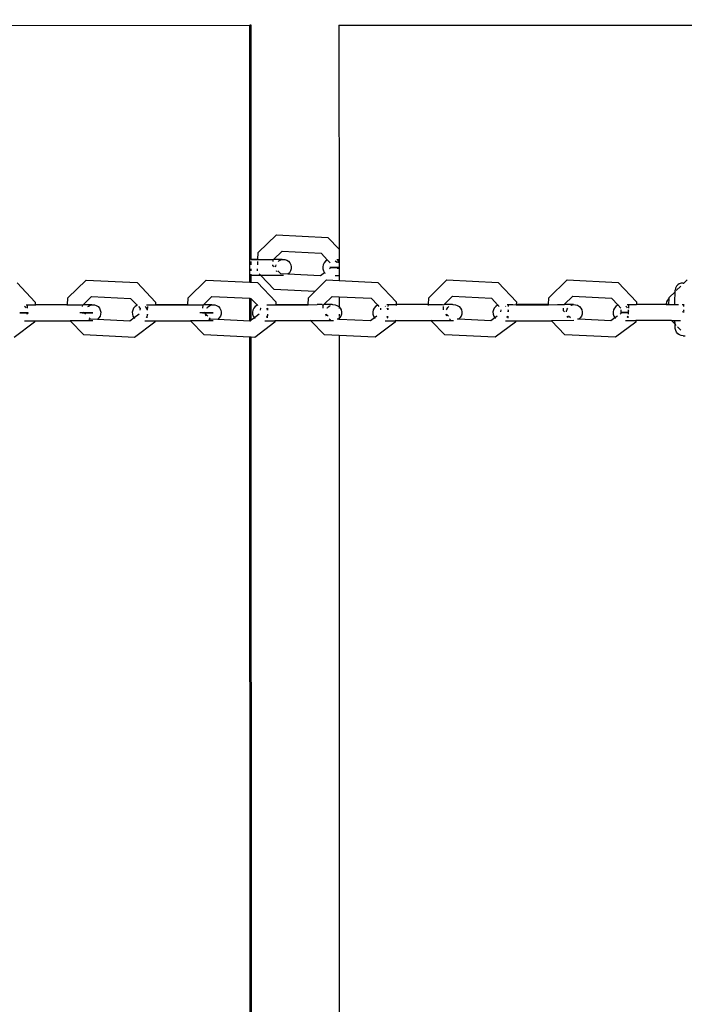
# Model space of a CAD drawing. Units: millimetres. Extents: x -8496 to 2905, y -2898 to 2534.
# Drawn here: x -4080 to -3884, y 636 to 926 of the extents above; entities that cross this region are included whole.
import ezdxf

# ---------------------------------------------------------------- set-up
doc = ezdxf.new("R2010")
doc.units = ezdxf.units.MM
doc.layers.add('Размеры', color=1, linetype='Continuous', lineweight=5)
doc.dimstyles.new('размеры Маф', dxfattribs={"dimtxt": 150, "dimasz": 50, "dimexe": 50, "dimexo": 0.0625, "dimgap": 0.09, "dimtad": 1, "dimdec": 0, "dimzin": 0, "dimdsep": 46, "dimtxsty": 'Standard', "dimblk": 'ARCHTICK', "dimcen": 0.09, "dimdle": 50, "dimclrd": 256, "dimclre": 256, "dimclrt": 256, "dimadec": 0, "dimazin": 0, "dimtfac": 1, "dimtdec": 0, "dimtix": 1, "dimtofl": 0, "dimtmove": 0, "dimatfit": 3, "dimfxl": 1, "dimtolj": 1, "dimtzin": 0, "dimlwd": -1, "dimlwe": -1, "dimarcsym": 1})

# ---------------------------------------------------------------- blocks, each defined once
blk = doc.blocks.new('_ArchTick')
at = {"color": 0, "linetype": 'ByBlock', "const_width": 0.15}
blk.add_lwpolyline([(-0.5, -0.5), (0.5, 0.5)], dxfattribs=at)
blk = doc.blocks.new('*D13')
at = {"layer": 'Defpoints', "color": 0, "transparency": 16777216}
for p in [(-4219.7, 2484.42), (-4219.7, -1662.74), (2855.23, -1662.74)]:
    blk.add_point(p, dxfattribs=at)
at = {"layer": 'Размеры', "transparency": 16777216}
for p, q in [((2855.23, 2534.42), (2855.23, -1712.74)), ((-4219.63, 2484.42), (2905.23, 2484.42)), ((-4219.63, -1662.74), (2905.23, -1662.74))]:
    blk.add_line(p, q, dxfattribs=at)
at = {"layer": 'Размеры', "transparency": 16777216, "xscale": 50, "yscale": 50, "zscale": 50}
for p, rotation in [((2855.23, 2484.42), 90), ((2855.23, -1662.74), 270)]:
    blk.add_blockref('_ArchTick', p, dxfattribs=dict(at, rotation=rotation))
at = {"layer": 'Размеры', "transparency": 16777216, "insert": (2780.14, 410.84), "char_height": 150, "attachment_point": 5, "rotation": 90}
blk.add_mtext('\\A1;4147', dxfattribs=at)
blk = doc.blocks.new('*D15')
at = {"layer": 'Defpoints', "color": 0, "transparency": 16777216}
for p in [(-5792.23, 987.51), (1197.04, 987.51), (-5796.04, -165.51)]:
    blk.add_point(p, dxfattribs=at)
at = {"layer": 'Размеры', "transparency": 16777216}
for p, q in [((1197.04, -215.51), (1197.04, 1037.51)), ((-5792.17, 987.51), (1247.04, 987.51)), ((-5795.98, -165.51), (1247.04, -165.51))]:
    blk.add_line(p, q, dxfattribs=at)
at = {"layer": 'Размеры', "transparency": 16777216, "xscale": 50, "yscale": 50, "zscale": 50}
for p, rotation in [((1197.04, 987.51), 90), ((1197.04, -165.51), 270)]:
    blk.add_blockref('_ArchTick', p, dxfattribs=dict(at, rotation=rotation))
at = {"layer": 'Размеры', "transparency": 16777216, "insert": (1121.95, 411), "char_height": 150, "attachment_point": 5, "rotation": 90}
blk.add_mtext('\\A1;1153', dxfattribs=at)

msp = doc.modelspace()

# ---------------------------------------------------------------- linework, layer by layer
for p, q in [((-4147.19, 924.46), (-4012.13, 924.51)), ((-4011.71, 924.51), (-4012.13, 924.51)), ((-4012.1, 848.88), (-4012.13, 924.51)), ((-4011.69, 855.55), (-4011.71, 924.51)), ((-3985.91, 924.52), (-3851.02, 924.57)), ((-3985.91, 924.52), (-3985.88, 858.57)), ((-4009.63, 857.61), (-4004.28, 862.85)), ((-4004.28, 862.85), (-3989.2, 862.08)), ((-3989.2, 862.08), (-3985.88, 858.57)), ((-4005.12, 855.58), (-4002.62, 858.02)), ((-4002.62, 858.02), (-3991.15, 857.44)), ((-3985.88, 858.57), (-3985.88, 855.59)), ((-4011.83, 855.58), (-4011.74, 855.58)), ((-4011.69, 855.55), (-4011.74, 855.58)), ((-4009.71, 855.58), (-4011.69, 855.55)), ((-4011.69, 855.55), (-4009.73, 855.55)), ((-4009.73, 855.55), (-4009.71, 855.58)), ((-4009.73, 855.55), (-4006.94, 855.58)), ((-4009.71, 855.58), (-4009.63, 857.61)), ((-4006.94, 855.58), (-4005.12, 855.58)), ((-4005.27, 855.02), (-4005.25, 855.45)), ((-4005.25, 855.45), (-4005.12, 855.58)), ((-4002.6, 855.58), (-4005.12, 855.58)), ((-4003.71, 855.02), (-4003.56, 855.16)), ((-4003.56, 855.16), (-4003.02, 855.45)), ((-4003.02, 855.45), (-4002.6, 855.58)), ((-4002.6, 855.58), (-4002.44, 855.58)), ((-4002.44, 855.58), (-4001.84, 855.55)), ((-4001.84, 855.55), (-4001.27, 855.36)), ((-4001.27, 855.36), (-4000.76, 855.03)), ((-3991.15, 857.44), (-3989.24, 855.41)), ((-3989.37, 855.37), (-3989.87, 855.03)), ((-3989.24, 855.41), (-3989.37, 855.37)), ((-3989.14, 855.44), (-3989.24, 855.41)), ((-3989.24, 855.41), (-3988.45, 854.57)), ((-3986.64, 854.75), (-3986.99, 855.09)), ((-3986.49, 855.59), (-3985.88, 855.59)), ((-3986.14, 854.57), (-3986.1, 855.44)), ((-3985.88, 855.59), (-3985.88, 850.85)), ((-4011.69, 854.01), (-4011.69, 855.02)), ((-4011.69, 852.21), (-4011.69, 852.78)), ((-4009.88, 852.19), (-4009.85, 852.79)), ((-4009.8, 854.01), (-4009.75, 855.02)), ((-4005.33, 853.75), (-4005.32, 854.01)), ((-4005, 853.41), (-4005.33, 853.75)), ((-4004.52, 853.41), (-4004.51, 853.63)), ((-4004.51, 853.63), (-4004.39, 854.01)), ((-4004.19, 851.97), (-4004.3, 852.2)), ((-4003.02, 851.36), (-4003.83, 852.2)), ((-4000.76, 855.03), (-4000.36, 854.57)), ((-4000.17, 852.2), (-4000.49, 851.68)), ((-4000.36, 854.57), (-4000.08, 854.01)), ((-3999.98, 852.79), (-4000.17, 852.2)), ((-4000.08, 854.01), (-3999.95, 853.41)), ((-3999.95, 853.41), (-3999.98, 852.79)), ((-3990.55, 854.02), (-3990.68, 853.41)), ((-3990.68, 853.41), (-3990.65, 852.79)), ((-3990.65, 852.79), (-3990.47, 852.2)), ((-3990.28, 854.57), (-3990.55, 854.02)), ((-3990.47, 852.2), (-3990.15, 851.69)), ((-3989.87, 855.03), (-3990.28, 854.57)), ((-3988.46, 852.97), (-3988.69, 852.79)), ((-3988.44, 853.41), (-3988.46, 852.97)), ((-3988.18, 853.22), (-3988.39, 853.22)), ((-3988.39, 853.22), (-3985.88, 853.22)), ((-3986.06, 853.22), (-3988.18, 853.22)), ((-3986.52, 854.57), (-3986.64, 854.75)), ((-3986.22, 852.79), (-3986.19, 853.41)), ((-3986.15, 852.79), (-3986.1, 853.02)), ((-3986.1, 853.02), (-3986.12, 853.41)), ((-4065.65, 844.28), (-4060.29, 849.52)), ((-4060.29, 849.52), (-4045.22, 848.75)), ((-4030.26, 844.29), (-4024.91, 849.53)), ((-4024.91, 849.53), (-4012.1, 848.88)), ((-4011.84, 850.84), (-4011.73, 850.84)), ((-4011.73, 850.84), (-4011.69, 851.26)), ((-4011.69, 848.86), (-4011.73, 850.84)), ((-4008.92, 850.84), (-4011.73, 850.84)), ((-4008.92, 850.84), (-4009.32, 851.26)), ((-4004.92, 846.72), (-4008.92, 850.84)), ((-4002.24, 850.84), (-4008.92, 850.84)), ((-4000.94, 851.26), (-4003.02, 851.36)), ((-4000.49, 851.68), (-4000.94, 851.26)), ((-3991.37, 850.77), (-4000.94, 851.26)), ((-3993.01, 846.11), (-3989.53, 849.55)), ((-3990.15, 851.69), (-3991.37, 850.77)), ((-3990.15, 851.69), (-3989.99, 851.54)), ((-3989.53, 849.55), (-3985.88, 849.36)), ((-3987, 850.85), (-3985.88, 850.85)), ((-3985.88, 850.85), (-3985.88, 849.36)), ((-3985.88, 849.36), (-3974.45, 848.78)), ((-3959.49, 844.32), (-3954.15, 849.56)), ((-3954.15, 849.56), (-3939.08, 848.79)), ((-3924.12, 844.33), (-3918.78, 849.57)), ((-3918.78, 849.57), (-3903.72, 848.81)), ((-3884.4, 848.61), (-3883.42, 849.58)), ((-4080.6, 848.74), (-4075.21, 843.04)), ((-4045.22, 848.75), (-4039.83, 843.05)), ((-4012.1, 848.88), (-4011.69, 848.86)), ((-4011.69, 848.86), (-4009.83, 848.77)), ((-4009.83, 848.77), (-4004.45, 843.06)), ((-3993.01, 846.11), (-4004.92, 846.72)), ((-3974.45, 848.78), (-3969.07, 843.07)), ((-3939.08, 848.79), (-3933.7, 843.09)), ((-3903.72, 848.81), (-3898.34, 843.1)), ((-3886.99, 846.08), (-3886.97, 846.56)), ((-3886.85, 847.14), (-3886.97, 846.56)), ((-3886.61, 847.68), (-3886.85, 847.14)), ((-3886.67, 846.4), (-3885.28, 847.76)), ((-3886.24, 848.12), (-3886.61, 847.68)), ((-3885.77, 848.44), (-3886.24, 848.12)), ((-3885.24, 848.62), (-3885.77, 848.44)), ((-3884.68, 848.65), (-3885.24, 848.62)), ((-3884.6, 848.64), (-3884.4, 848.61)), ((-3884.42, 848.6), (-3884.4, 848.61)), ((-4065.72, 842.25), (-4065.65, 844.28)), ((-4061.13, 842.25), (-4058.64, 844.69)), ((-4058.64, 844.69), (-4047.17, 844.11)), ((-4047.17, 844.11), (-4045.25, 842.08)), ((-4030.34, 842.26), (-4030.26, 844.29)), ((-4025.75, 842.26), (-4023.26, 844.7)), ((-4023.26, 844.7), (-4012.1, 844.14)), ((-4012.1, 837.46), (-4012.1, 844.14)), ((-4012.1, 844.14), (-4011.79, 844.12)), ((-4011.79, 844.12), (-4011.68, 844.01)), ((-4011.68, 837.7), (-4011.68, 844.01)), ((-4011.68, 844.01), (-4009.87, 842.09)), ((-3994.97, 842.27), (-3994.88, 844.31)), ((-3994.88, 844.31), (-3993.01, 846.11)), ((-3990.37, 842.28), (-3987.88, 844.72)), ((-3987.88, 844.72), (-3985.88, 844.62)), ((-3985.88, 844.62), (-3985.88, 841.62)), ((-3985.88, 844.62), (-3976.41, 844.14)), ((-3976.41, 844.14), (-3974.5, 842.11)), ((-3959.6, 842.29), (-3959.49, 844.32)), ((-3954.99, 842.29), (-3952.5, 844.73)), ((-3952.5, 844.73), (-3941.04, 844.15)), ((-3941.04, 844.15), (-3939.13, 842.12)), ((-3924.22, 842.3), (-3924.12, 844.33)), ((-3919.63, 842.3), (-3917.13, 844.74)), ((-3917.13, 844.74), (-3905.68, 844.16)), ((-3905.68, 844.16), (-3903.77, 842.14)), ((-3889.27, 843.61), (-3889.54, 843.08)), ((-3888.88, 844.04), (-3889.27, 843.61)), ((-3888.78, 844.11), (-3888.88, 844.04)), ((-3888.86, 842.31), (-3888.78, 844.11)), ((-3888.78, 844.11), (-3888.76, 844.35)), ((-3888.76, 844.35), (-3886.99, 846.08)), ((-3887.13, 843.07), (-3886.99, 846.08)), ((-3886.99, 846.08), (-3886.9, 846.17)), ((-4078.03, 841.41), (-4078.38, 841.74)), ((-4077.92, 841.23), (-4078.03, 841.41)), ((-4077.86, 842.24), (-4075.25, 842.24)), ((-4077.54, 841.23), (-4077.5, 842.02)), ((-4075.25, 842.24), (-4075.26, 842.03)), ((-4075.21, 843.04), (-4075.25, 842.24)), ((-4065.72, 842.25), (-4075.25, 842.24)), ((-4065.75, 842.03), (-4065.72, 842.25)), ((-4065.72, 842.25), (-4061.13, 842.25)), ((-4061.29, 841.69), (-4061.27, 842.12)), ((-4061.27, 842.12), (-4061.13, 842.25)), ((-4058.62, 842.25), (-4061.13, 842.25)), ((-4059.72, 841.7), (-4059.57, 841.84)), ((-4059.57, 841.84), (-4059.04, 842.12)), ((-4059.04, 842.12), (-4058.62, 842.25)), ((-4058.62, 842.25), (-4058.45, 842.25)), ((-4058.45, 842.25), (-4057.85, 842.22)), ((-4057.85, 842.22), (-4057.28, 842.03)), ((-4057.28, 842.03), (-4056.77, 841.7)), ((-4056.77, 841.7), (-4056.37, 841.24)), ((-4056.37, 841.24), (-4056.1, 840.69)), ((-4056.1, 840.69), (-4055.97, 840.08)), ((-4046.56, 840.69), (-4046.69, 840.08)), ((-4046.29, 841.24), (-4046.56, 840.69)), ((-4045.89, 841.7), (-4046.29, 841.24)), ((-4045.38, 842.04), (-4045.89, 841.7)), ((-4045.25, 842.08), (-4045.38, 842.04)), ((-4045.15, 842.11), (-4045.25, 842.08)), ((-4044.89, 841.7), (-4044.4, 841.18)), ((-4044.4, 841.18), (-4044.43, 840.69)), ((-4042.65, 841.42), (-4042.94, 841.7)), ((-4042.32, 840.9), (-4042.65, 841.42)), ((-4042.5, 842.26), (-4040.74, 842.26)), ((-4042.26, 840.69), (-4042.32, 840.9)), ((-4042.18, 840.69), (-4042.13, 841.7)), ((-4040.74, 842.26), (-4039.86, 842.23)), ((-4039.83, 843.05), (-4039.86, 842.26)), ((-4030.34, 842.26), (-4039.86, 842.26)), ((-4039.86, 842.26), (-4039.86, 842.23)), ((-4039.86, 842.23), (-4030.35, 842.23)), ((-4030.35, 842.23), (-4030.34, 842.26)), ((-4030.35, 842.23), (-4027.62, 842.26)), ((-4027.62, 842.26), (-4025.75, 842.26)), ((-4025.92, 841.25), (-4025.88, 842.13)), ((-4025.88, 842.13), (-4025.75, 842.26)), ((-4023.25, 842.26), (-4025.75, 842.26)), ((-4024.74, 841.25), (-4024.62, 841.43)), ((-4024.62, 841.43), (-4024.18, 841.85)), ((-4024.18, 841.85), (-4023.64, 842.13)), ((-4023.64, 842.13), (-4023.25, 842.26)), ((-4023.25, 842.26), (-4023.05, 842.26)), ((-4023.05, 842.26), (-4022.45, 842.23)), ((-4022.45, 842.23), (-4021.88, 842.05)), ((-4021.88, 842.05), (-4021.37, 841.71)), ((-4021.37, 841.71), (-4020.96, 841.25)), ((-4020.96, 841.25), (-4020.69, 840.7)), ((-4020.69, 840.7), (-4020.56, 840.09)), ((-4011.19, 840.7), (-4011.32, 840.1)), ((-4010.92, 841.25), (-4011.19, 840.7)), ((-4010.51, 841.71), (-4010.92, 841.25)), ((-4010.01, 842.05), (-4010.51, 841.71)), ((-4009.87, 842.09), (-4010.01, 842.05)), ((-4009.78, 842.13), (-4009.87, 842.09)), ((-4009.87, 842.09), (-4009.83, 842.05)), ((-4009.08, 841.25), (-4009.02, 841.2)), ((-4009.02, 841.2), (-4009.05, 840.7)), ((-4006.94, 840.92), (-4007.15, 841.26)), ((-4007.14, 842.27), (-4004.48, 842.27)), ((-4006.87, 840.7), (-4006.94, 840.92)), ((-4006.8, 840.7), (-4006.77, 841.26)), ((-4006.74, 842.05), (-4006.74, 842.13)), ((-4004.45, 843.06), (-4004.48, 842.27)), ((-3994.97, 842.27), (-4004.48, 842.27)), ((-4004.48, 842.27), (-4004.48, 842.24)), ((-4004.48, 842.27), (-3994.97, 842.24)), ((-3994.97, 842.24), (-3992.28, 842.28)), ((-3994.97, 842.24), (-3994.97, 842.27)), ((-3990.81, 842.28), (-3992.28, 842.28)), ((-3990.81, 842.28), (-3990.4, 842.25)), ((-3990.54, 841.26), (-3990.51, 842.06)), ((-3990.4, 842.25), (-3990.37, 842.28)), ((-3987.88, 842.28), (-3990.37, 842.28)), ((-3989.35, 841.26), (-3989.23, 841.44)), ((-3989.23, 841.44), (-3988.78, 841.86)), ((-3988.78, 841.86), (-3988.41, 842.06)), ((-3987.88, 842.28), (-3987.79, 842.25)), ((-3987.79, 842.25), (-3987.66, 842.28)), ((-3987.66, 842.28), (-3987.05, 842.25)), ((-3987.05, 842.25), (-3986.48, 842.06)), ((-3986.48, 842.06), (-3985.97, 841.72)), ((-3985.97, 841.72), (-3985.88, 841.62)), ((-3985.88, 841.62), (-3985.88, 841.18)), ((-3985.88, 841.62), (-3985.56, 841.26)), ((-3985.56, 841.26), (-3985.28, 840.71)), ((-3985.28, 840.71), (-3985.16, 840.11)), ((-3975.83, 840.72), (-3975.95, 840.11)), ((-3975.55, 841.27), (-3975.83, 840.72)), ((-3975.14, 841.73), (-3975.55, 841.27)), ((-3974.64, 842.06), (-3975.14, 841.73)), ((-3974.5, 842.11), (-3974.64, 842.06)), ((-3974.41, 842.14), (-3974.5, 842.11)), ((-3974.5, 842.11), (-3974.14, 841.73)), ((-3973.7, 841.27), (-3973.65, 841.21)), ((-3973.65, 841.21), (-3973.67, 840.72)), ((-3972.18, 841.73), (-3972.26, 841.8)), ((-3971.78, 842.28), (-3969.1, 842.28)), ((-3971.56, 840.93), (-3971.77, 841.27)), ((-3971.49, 840.72), (-3971.56, 840.93)), ((-3971.42, 840.72), (-3971.4, 841.27)), ((-3971.36, 842.14), (-3971.38, 842.16)), ((-3971.38, 841.73), (-3971.36, 842.14)), ((-3969.1, 842.28), (-3969.11, 842.06)), ((-3969.07, 843.07), (-3969.1, 842.28)), ((-3959.6, 842.29), (-3969.1, 842.28)), ((-3959.6, 842.07), (-3959.6, 842.29)), ((-3959.6, 842.29), (-3955.44, 842.29)), ((-3955.44, 842.29), (-3955.03, 842.26)), ((-3955.19, 840.72), (-3955.15, 841.73)), ((-3955.03, 842.26), (-3954.99, 842.29)), ((-3952.52, 842.29), (-3954.99, 842.29)), ((-3954.24, 840.72), (-3954.18, 840.94)), ((-3954.18, 840.94), (-3953.85, 841.46)), ((-3953.85, 841.46), (-3953.55, 841.73)), ((-3952.52, 842.29), (-3952.4, 842.26)), ((-3952.4, 842.26), (-3952.27, 842.29)), ((-3952.27, 842.29), (-3951.66, 842.26)), ((-3951.66, 842.26), (-3951.08, 842.07)), ((-3951.08, 842.07), (-3950.57, 841.74)), ((-3950.57, 841.74), (-3950.16, 841.28)), ((-3950.16, 841.28), (-3949.89, 840.72)), ((-3949.89, 840.72), (-3949.76, 840.12)), ((-3940.46, 840.73), (-3940.59, 840.12)), ((-3940.19, 841.28), (-3940.46, 840.73)), ((-3939.78, 841.74), (-3940.19, 841.28)), ((-3939.27, 842.08), (-3939.78, 841.74)), ((-3939.13, 842.12), (-3939.27, 842.08)), ((-3939.04, 842.15), (-3939.13, 842.12)), ((-3939.13, 842.12), (-3938.77, 841.74)), ((-3938.3, 840.73), (-3938.33, 840.12)), ((-3936.81, 841.74), (-3936.89, 841.82)), ((-3936.43, 842.3), (-3934.72, 842.3)), ((-3936, 840.35), (-3936.12, 840.73)), ((-3936.08, 840.12), (-3936.05, 840.73)), ((-3935.99, 842.15), (-3936.01, 842.18)), ((-3936.01, 841.74), (-3935.99, 842.15)), ((-3934.72, 842.3), (-3933.73, 842.27)), ((-3933.7, 843.09), (-3933.73, 842.3)), ((-3924.22, 842.3), (-3933.73, 842.3)), ((-3933.73, 842.3), (-3933.73, 842.27)), ((-3933.73, 842.27), (-3924.22, 842.27)), ((-3924.22, 842.27), (-3924.22, 842.3)), ((-3924.22, 842.27), (-3921.63, 842.3)), ((-3921.63, 842.3), (-3919.63, 842.3)), ((-3919.83, 840.46), (-3919.8, 841.29)), ((-3919.76, 842.17), (-3919.63, 842.3)), ((-3919.76, 842.08), (-3919.76, 842.17)), ((-3916.88, 842.3), (-3919.63, 842.3)), ((-3918.98, 840.36), (-3918.8, 840.95)), ((-3918.8, 840.95), (-3918.58, 841.29)), ((-3917.65, 842.08), (-3917.48, 842.17)), ((-3917.48, 842.17), (-3916.88, 842.3)), ((-3916.88, 842.3), (-3916.27, 842.27)), ((-3916.27, 842.27), (-3915.69, 842.08)), ((-3915.69, 842.08), (-3915.18, 841.75)), ((-3915.18, 841.75), (-3914.77, 841.29)), ((-3914.77, 841.29), (-3914.49, 840.74)), ((-3914.49, 840.74), (-3914.37, 840.13)), ((-3905.11, 840.74), (-3905.24, 840.14)), ((-3904.83, 841.29), (-3905.11, 840.74)), ((-3904.43, 841.75), (-3904.83, 841.29)), ((-3903.92, 842.09), (-3904.43, 841.75)), ((-3903.77, 842.14), (-3903.92, 842.09)), ((-3903.68, 842.16), (-3903.77, 842.14)), ((-3903.77, 842.14), (-3902.97, 841.29)), ((-3902.94, 840.74), (-3902.99, 839.69)), ((-3901.15, 841.48), (-3901.54, 841.84)), ((-3901.04, 841.29), (-3901.15, 841.48)), ((-3901.09, 842.31), (-3898.37, 842.31)), ((-3900.64, 840.38), (-3900.76, 840.74)), ((-3900.75, 839.52), (-3900.69, 840.74)), ((-3900.67, 841.29), (-3900.63, 842.17)), ((-3900.63, 842.17), (-3900.66, 842.2)), ((-3898.34, 843.1), (-3898.37, 842.31)), ((-3889.65, 842.28), (-3898.37, 842.31)), ((-3898.37, 842.31), (-3898.37, 842.28)), ((-3889.54, 843.08), (-3889.66, 842.5)), ((-3889.66, 842.5), (-3889.65, 842.28)), ((-3888.86, 842.31), (-3889.65, 842.28)), ((-3889.65, 842.28), (-3888.86, 842.28)), ((-3888.86, 842.28), (-3888.86, 842.31)), ((-3888.86, 842.28), (-3887.13, 842.28)), ((-3887.13, 842.28), (-3887.13, 843.07)), ((-3887.13, 842.28), (-3886.31, 842.31)), ((-3886.31, 842.31), (-3885.97, 842.31)), ((-3884.89, 842.32), (-3884.33, 842.32)), ((-3884.47, 840.47), (-3884.46, 840.75)), ((-3884.41, 841.76), (-3884.4, 842.18)), ((-3884.4, 842.18), (-3884.33, 842.25)), ((-4079.78, 839.87), (-4077.22, 839.88)), ((-4079.6, 839.87), (-4079.78, 839.87)), ((-4077.43, 839.88), (-4079.6, 839.87)), ((-4077.62, 839.45), (-4077.59, 840.07)), ((-4077.54, 839.45), (-4077.5, 839.68)), ((-4077.5, 839.68), (-4077.52, 840.07)), ((-4058.44, 839.88), (-4062.14, 839.88)), ((-4061.41, 839.88), (-4058.26, 839.88)), ((-4060.53, 839.58), (-4061.01, 840.08)), ((-4060.55, 839.69), (-4060.53, 840.08)), ((-4060.53, 839.58), (-4060.55, 839.69)), ((-4060.41, 839.46), (-4060.53, 839.58)), ((-4060.5, 839.46), (-4060.53, 839.58)), ((-4059.24, 837.73), (-4059.48, 837.89)), ((-4059.03, 838.03), (-4059.33, 838.35)), ((-4059.18, 837.71), (-4059.24, 837.73)), ((-4056.95, 837.93), (-4059.03, 838.03)), ((-4058.26, 839.88), (-4058.44, 839.88)), ((-4056.51, 838.35), (-4056.95, 837.93)), ((-4047.38, 837.44), (-4056.95, 837.93)), ((-4056.18, 838.87), (-4056.51, 838.35)), ((-4056, 839.46), (-4056.18, 838.87)), ((-4055.97, 840.08), (-4056, 839.46)), ((-4046.15, 838.35), (-4047.38, 837.44)), ((-4046.69, 840.08), (-4046.66, 839.46)), ((-4046.66, 839.46), (-4046.48, 838.87)), ((-4046.48, 838.87), (-4046.15, 838.35)), ((-4044.71, 839.46), (-4046.15, 838.35)), ((-4046.15, 838.35), (-4046, 838.21)), ((-4042.54, 838.5), (-4042.51, 838.53)), ((-4042.51, 838.53), (-4042.24, 839.09)), ((-4042.31, 838.36), (-4042.28, 838.38)), ((-4042.28, 838.38), (-4042.24, 839.46)), ((-4042.24, 839.09), (-4042.16, 839.46)), ((-4023.07, 839.9), (-4026.83, 839.89)), ((-4026.04, 839.89), (-4022.86, 839.9)), ((-4025.14, 839.58), (-4025.63, 840.09)), ((-4025.16, 839.7), (-4025.14, 840.09)), ((-4025.14, 839.58), (-4025.16, 839.7)), ((-4024.46, 838.88), (-4025.14, 839.58)), ((-4025.03, 839.09), (-4025.14, 839.58)), ((-4024.93, 838.88), (-4025.03, 839.09)), ((-4023.85, 837.75), (-4024.15, 837.95)), ((-4023.65, 838.05), (-4023.95, 838.36)), ((-4023.8, 837.73), (-4023.85, 837.75)), ((-4021.55, 837.94), (-4023.65, 838.05)), ((-4022.86, 839.9), (-4023.07, 839.9)), ((-4021.1, 838.36), (-4021.55, 837.94)), ((-4012.1, 837.46), (-4021.55, 837.94)), ((-4020.77, 838.88), (-4021.1, 838.36)), ((-4020.59, 839.47), (-4020.77, 838.88)), ((-4020.56, 840.09), (-4020.59, 839.47)), ((-4011.68, 837.7), (-4012, 837.45)), ((-4010.78, 838.36), (-4011.68, 837.7)), ((-4011.32, 840.1), (-4011.29, 839.48)), ((-4011.29, 839.48), (-4011.11, 838.89)), ((-4011.11, 838.89), (-4010.78, 838.36)), ((-4009.33, 839.48), (-4010.78, 838.36)), ((-4010.78, 838.36), (-4010.63, 838.22)), ((-4007.17, 838.5), (-4007.13, 838.55)), ((-4007.13, 838.55), (-4006.85, 839.1)), ((-4006.94, 838.37), (-4006.9, 838.39)), ((-4006.9, 838.39), (-4006.86, 839.48)), ((-4006.85, 839.1), (-4006.78, 839.48)), ((-4004.69, 837.67), (-4004.7, 837.53)), ((-3994.16, 837.54), (-3994.29, 837.67)), ((-3989.64, 839.11), (-3989.72, 839.48)), ((-3989.08, 838.89), (-3989.65, 839.48)), ((-3989.54, 838.89), (-3989.64, 839.11)), ((-3988.45, 837.76), (-3988.75, 837.96)), ((-3988.43, 837.75), (-3988.45, 837.76)), ((-3986.14, 837.96), (-3986.45, 837.97)), ((-3985.88, 838.21), (-3986.14, 837.96)), ((-3985.88, 837.94), (-3986.14, 837.96)), ((-3985.88, 839.49), (-3985.88, 838.89)), ((-3985.88, 838.65), (-3985.88, 838.21)), ((-3985.7, 838.37), (-3985.88, 838.21)), ((-3985.88, 838.21), (-3985.88, 837.94)), ((-3976.63, 837.47), (-3985.88, 837.94)), ((-3985.37, 838.89), (-3985.7, 838.37)), ((-3985.19, 839.49), (-3985.37, 838.89)), ((-3985.16, 840.11), (-3985.19, 839.49)), ((-3975.41, 838.38), (-3976.63, 837.47)), ((-3975.95, 840.11), (-3975.92, 839.49)), ((-3975.92, 839.49), (-3975.74, 838.9)), ((-3975.74, 838.9), (-3975.41, 838.38)), ((-3974.73, 838.9), (-3975.41, 838.38)), ((-3975.41, 838.38), (-3975.26, 838.23)), ((-3971.8, 838.51), (-3971.75, 838.56)), ((-3971.75, 838.56), (-3971.58, 838.9)), ((-3971.57, 838.38), (-3971.53, 838.41)), ((-3971.53, 838.41), (-3971.51, 838.9)), ((-3969.31, 837.68), (-3969.32, 837.55)), ((-3958.78, 837.55), (-3958.91, 837.68)), ((-3954.26, 839.12), (-3954.34, 839.5)), ((-3953.7, 838.91), (-3954.28, 839.5)), ((-3954.15, 838.91), (-3954.26, 839.12)), ((-3953.06, 837.77), (-3953.36, 837.97)), ((-3950.75, 837.97), (-3951.1, 837.98)), ((-3950.3, 838.39), (-3950.75, 837.97)), ((-3941.25, 837.48), (-3950.75, 837.97)), ((-3949.97, 838.91), (-3950.3, 838.39)), ((-3949.79, 839.5), (-3949.97, 838.91)), ((-3949.76, 840.12), (-3949.79, 839.5)), ((-3940.05, 838.39), (-3941.25, 837.48)), ((-3940.59, 840.12), (-3940.56, 839.5)), ((-3940.56, 839.5), (-3940.38, 838.91)), ((-3940.38, 838.91), (-3940.05, 838.39)), ((-3939.36, 838.91), (-3940.05, 838.39)), ((-3940.05, 838.39), (-3939.89, 838.25)), ((-3936.43, 838.51), (-3936.38, 838.57)), ((-3936.38, 838.57), (-3936.21, 838.91)), ((-3936.21, 838.38), (-3936.16, 838.42)), ((-3936.16, 838.42), (-3936.13, 838.91)), ((-3935.99, 840.18), (-3936, 840.35)), ((-3919.51, 840.13), (-3919.83, 840.46)), ((-3918.99, 840.13), (-3918.98, 840.36)), ((-3918.61, 838.58), (-3918.78, 838.92)), ((-3918.44, 838.4), (-3918.61, 838.58)), ((-3917.83, 838.4), (-3918.34, 838.92)), ((-3915.36, 837.98), (-3915.75, 838)), ((-3914.91, 838.4), (-3915.36, 837.98)), ((-3905.89, 837.49), (-3915.36, 837.98)), ((-3914.58, 838.92), (-3914.91, 838.4)), ((-3914.39, 839.51), (-3914.58, 838.92)), ((-3914.37, 840.13), (-3914.39, 839.51)), ((-3904.7, 838.4), (-3905.89, 837.49)), ((-3905.24, 840.14), (-3905.21, 839.52)), ((-3905.21, 839.52), (-3905.02, 838.92)), ((-3905.02, 838.92), (-3904.7, 838.4)), ((-3904, 838.93), (-3904.7, 838.4)), ((-3904.7, 838.4), (-3904.54, 838.26)), ((-3902.99, 839.69), (-3903.22, 839.52)), ((-3902.92, 839.94), (-3900.63, 839.94)), ((-3902.59, 839.94), (-3902.92, 839.94)), ((-3900.66, 839.94), (-3902.59, 839.94)), ((-3901.07, 838.52), (-3901.01, 838.59)), ((-3901.01, 838.59), (-3900.84, 838.93)), ((-3900.85, 838.39), (-3900.8, 838.43)), ((-3900.8, 838.43), (-3900.77, 838.93)), ((-3898.58, 837.7), (-3898.59, 837.57)), ((-3888.07, 837.58), (-3888.17, 837.71)), ((-3887.05, 837.58), (-3887.05, 837.71)), ((-3884.71, 840.18), (-3884.81, 840.17)), ((-3884.71, 840.18), (-3884.33, 840.18)), ((-3884.33, 840.33), (-3884.47, 840.47)), ((-4075.48, 837.11), (-4081.42, 832.62)), ((-4078.37, 837.51), (-4075.46, 837.51)), ((-4075.46, 837.51), (-4075.48, 837.11)), ((-4075.46, 837.51), (-4064.93, 837.51)), ((-4060.93, 833.39), (-4064.93, 837.51)), ((-4058.25, 837.51), (-4064.93, 837.51)), ((-4040.1, 837.12), (-4046.04, 832.63)), ((-4043.01, 837.52), (-4040.08, 837.52)), ((-4040.08, 837.52), (-4040.1, 837.12)), ((-4040.08, 837.52), (-4029.55, 837.52)), ((-4022.89, 837.53), (-4029.55, 837.52)), ((-4025.55, 833.4), (-4029.55, 837.52)), ((-4012, 837.45), (-4012.1, 837.46)), ((-4004.71, 837.14), (-4010.65, 832.65)), ((-4007.65, 837.53), (-4004.7, 837.53)), ((-4004.7, 837.53), (-4004.71, 837.14)), ((-3994.16, 837.54), (-4004.7, 837.53)), ((-3990.16, 833.42), (-3994.16, 837.54)), ((-3987.52, 837.54), (-3994.16, 837.54)), ((-3969.34, 837.15), (-3975.27, 832.66)), ((-3972.29, 837.55), (-3969.32, 837.55)), ((-3969.32, 837.55), (-3969.34, 837.15)), ((-3958.78, 837.55), (-3969.32, 837.55)), ((-3954.79, 833.43), (-3958.78, 837.55)), ((-3952.16, 837.55), (-3958.78, 837.55)), ((-3933.97, 837.16), (-3939.9, 832.67)), ((-3936.92, 837.56), (-3933.95, 837.56)), ((-3933.95, 837.56), (-3933.97, 837.16)), ((-3933.95, 837.56), (-3923.41, 837.56)), ((-3916.81, 837.57), (-3923.41, 837.56)), ((-3919.41, 833.44), (-3923.41, 837.56)), ((-3898.6, 837.17), (-3904.53, 832.68)), ((-3901.6, 837.57), (-3898.59, 837.57)), ((-3898.59, 837.57), (-3898.6, 837.17)), ((-3888.07, 837.58), (-3898.59, 837.57)), ((-3887, 836.5), (-3888.07, 837.58)), ((-3888.07, 837.58), (-3887.05, 837.58)), ((-3887, 836.5), (-3887.05, 837.58)), ((-3887.05, 837.58), (-3886.43, 837.58)), ((-3886.95, 835.23), (-3887, 836.5)), ((-3886.67, 836.16), (-3887, 836.5)), ((-3886.83, 834.65), (-3886.95, 835.23)), ((-3886.38, 837.58), (-3885.4, 837.58)), ((-3885.28, 834.72), (-3886.3, 835.78)), ((-4046.04, 832.63), (-4060.93, 833.39)), ((-4012.1, 832.72), (-4025.55, 833.4)), ((-4011.75, -86.76), (-4012.1, 832.72)), ((-4011.68, 832.7), (-4012.1, 832.72)), ((-4011.34, -80.06), (-4011.68, 832.7)), ((-4010.65, 832.65), (-4011.68, 832.7)), ((-3985.88, 833.2), (-3990.16, 833.42)), ((-3975.27, 832.66), (-3985.88, 833.2)), ((-3985.88, 833.2), (-3985.54, -77.07)), ((-3939.9, 832.67), (-3954.79, 833.43)), ((-3904.53, 832.68), (-3919.41, 833.44)), ((-3886.58, 834.13), (-3886.83, 834.65)), ((-3886.21, 833.69), (-3886.58, 834.13)), ((-3885.74, 833.37), (-3886.21, 833.69)), ((-3885.21, 833.19), (-3885.74, 833.37)), ((-3884.63, 833.1), (-3885.21, 833.19)), ((-3884.63, 833.1), (-3884.07, 833.07))]:
    msp.add_line(p, q)

# ---------------------------------------------------------------- dimensions: what is measured, and where the dimension line sits
at = {"layer": 'Размеры'}
for base, p1, p2, picture, middle in [((2855.23, -1662.74), (-4219.7, 2484.42), (-4219.7, -1662.74), '*D13', (2780.14, 410.84)), ((1197.04, 987.51), (-5796.04, -165.51), (-5792.23, 987.51), '*D15', (1121.95, 411))]:
    dim = msp.add_linear_dim(base=base, p1=p1, p2=p2, angle=90, dimstyle='размеры Маф', dxfattribs=at)
    dim.commit()
    dim.dimension.update_dxf_attribs({"geometry": picture, "text_midpoint": middle})

doc.saveas('drawing.dxf')
